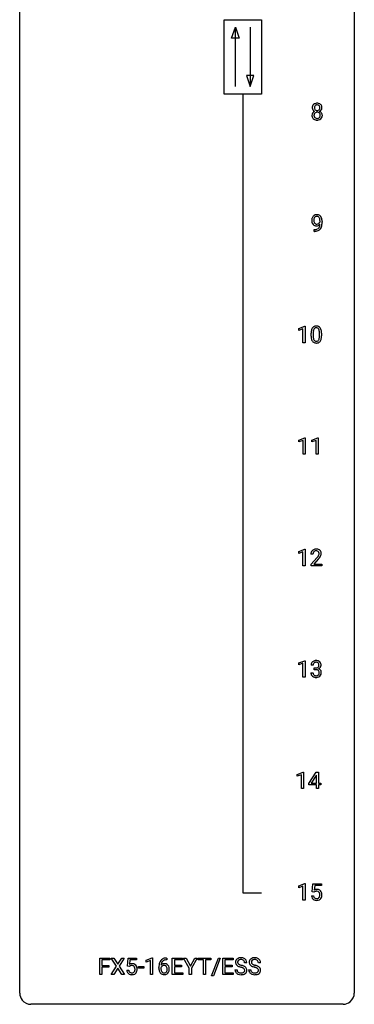
# Model space of a CAD drawing. Extents: x 3 to 27, y -3 to 140.
# Drawn here: x 3 to 27, y -3 to 67 of the extents above; entities that cross this region are included whole.
import ezdxf

# ---------------------------------------------------------------- set-up
doc = ezdxf.new("R2010")
doc.units = 0
doc.layers.add('DEFAULT_255_1_234', color=255, linetype='CONTINUOUS')
doc.layers.add('DEFAULT_255_2_778', color=255, linetype='CONTINUOUS')

msp = doc.modelspace()

# ---------------------------------------------------------------- linework, layer by layer
at = {"layer": 'DEFAULT_255_1_234'}
for p, q in [((24.151, 52.938), (24.151, 52.998)), ((24.299, 52.967), (24.299, 52.924)), ((23.728, 52.265), (23.728, 52.39)), ((23.728, 52.39), (23.76, 52.39)), ((23.757, 52.265), (23.728, 52.265)), ((22.64, 45.343), (23.065, 45.503)), ((22.64, 45.208), (22.64, 45.343)), ((22.939, 45.318), (22.64, 45.208)), ((22.939, 44.328), (22.939, 45.318)), ((23.065, 45.503), (23.089, 45.503)), ((23.089, 45.503), (23.089, 44.328)), ((23.519, 44.807), (23.519, 45.005)), ((23.668, 45.041), (23.668, 44.803)), ((24.109, 44.787), (24.109, 45.03)), ((24.257, 45.019), (24.257, 44.827)), ((23.089, 44.328), (22.939, 44.328)), ((22.649, 37.406), (23.074, 37.565)), ((22.649, 37.271), (22.649, 37.406)), ((22.948, 37.381), (22.649, 37.271)), ((22.948, 36.39), (22.948, 37.381)), ((23.074, 37.565), (23.098, 37.565)), ((23.098, 37.565), (23.098, 36.39)), ((23.572, 37.406), (23.998, 37.565)), ((23.572, 37.271), (23.572, 37.406)), ((23.872, 37.381), (23.572, 37.271)), ((23.872, 36.39), (23.872, 37.381)), ((23.998, 37.565), (24.021, 37.565)), ((24.021, 37.565), (24.021, 36.39)), ((23.098, 36.39), (22.948, 36.39)), ((24.021, 36.39), (23.872, 36.39)), ((22.64, 29.468), (23.065, 29.628)), ((22.64, 29.333), (22.64, 29.468)), ((23.065, 29.628), (23.089, 29.628)), ((23.089, 29.628), (23.089, 28.453)), ((22.939, 29.443), (22.64, 29.333)), ((22.939, 28.453), (22.939, 29.443)), ((23.65, 29.278), (23.501, 29.278)), ((23.524, 28.56), (23.929, 29.009)), ((24.016, 28.914), (23.703, 28.574)), ((23.089, 28.453), (22.939, 28.453)), ((23.524, 28.453), (23.524, 28.56)), ((24.29, 28.453), (23.524, 28.453)), ((23.703, 28.574), (24.29, 28.574)), ((24.29, 28.574), (24.29, 28.453)), ((22.64, 21.531), (23.065, 21.69)), ((22.64, 21.396), (22.64, 21.531)), ((22.939, 21.506), (22.64, 21.396)), ((22.939, 20.515), (22.939, 21.506)), ((23.065, 21.69), (23.089, 21.69)), ((23.089, 21.69), (23.089, 20.515)), ((23.661, 21.378), (23.513, 21.378)), ((23.74, 21.051), (23.74, 21.172)), ((23.74, 21.172), (23.852, 21.172)), ((23.852, 21.051), (23.74, 21.051)), ((23.089, 20.515), (22.939, 20.515)), ((23.502, 20.824), (23.652, 20.824)), ((22.534, 13.593), (22.959, 13.753)), ((22.534, 13.458), (22.534, 13.593)), ((22.833, 13.568), (22.534, 13.458)), ((22.833, 12.578), (22.833, 13.568)), ((22.959, 13.753), (22.983, 13.753)), ((22.983, 13.753), (22.983, 12.578)), ((23.363, 12.937), (23.887, 13.747)), ((23.878, 13.512), (23.532, 12.971)), ((23.896, 13.544), (23.878, 13.512)), ((23.887, 13.747), (24.045, 13.747)), ((23.896, 12.971), (23.896, 13.544)), ((24.045, 13.747), (24.045, 12.971)), ((23.363, 12.849), (23.363, 12.937)), ((23.896, 12.849), (23.363, 12.849)), ((23.532, 12.971), (23.896, 12.971)), ((23.896, 12.578), (23.896, 12.849)), ((24.045, 12.971), (24.208, 12.971)), ((24.208, 12.849), (24.045, 12.849)), ((24.045, 12.849), (24.045, 12.578)), ((24.208, 12.971), (24.208, 12.849)), ((22.983, 12.578), (22.833, 12.578)), ((24.045, 12.578), (23.896, 12.578)), ((22.64, 5.656), (23.065, 5.815)), ((22.64, 5.521), (22.64, 5.656)), ((22.939, 5.631), (22.64, 5.521)), ((22.939, 4.64), (22.939, 5.631)), ((23.065, 5.815), (23.089, 5.815)), ((23.089, 5.815), (23.089, 4.64)), ((23.592, 5.227), (23.652, 5.81)), ((23.652, 5.81), (24.251, 5.81)), ((23.778, 5.672), (23.742, 5.354)), ((24.251, 5.672), (23.778, 5.672)), ((24.251, 5.81), (24.251, 5.672)), ((23.55, 4.948), (23.691, 4.948)), ((23.711, 5.196), (23.592, 5.227)), ((23.75, 5.228), (23.711, 5.196)), ((23.089, 4.64), (22.939, 4.64)), ((8.471, -0.651), (8.471, 0.518)), ((8.471, 0.518), (9.195, 0.518)), ((9.195, 0.391), (8.625, 0.391)), ((8.625, 0.391), (8.625, -0.009)), ((9.195, 0.518), (9.195, 0.391)), ((9.669, -0.062), (9.299, 0.518)), ((9.299, 0.518), (9.479, 0.518)), ((9.479, 0.518), (9.761, 0.07)), ((9.761, 0.07), (10.042, 0.518)), ((10.223, 0.518), (9.854, -0.062)), ((10.042, 0.518), (10.223, 0.518)), ((10.441, -0.065), (10.5, 0.518)), ((10.5, 0.518), (11.099, 0.518)), ((10.626, 0.381), (10.591, 0.062)), ((11.099, 0.381), (10.626, 0.381)), ((11.099, 0.518), (11.099, 0.381)), ((11.789, 0.364), (12.215, 0.524)), ((11.789, 0.229), (11.789, 0.364)), ((12.089, 0.339), (11.789, 0.229)), ((12.089, -0.651), (12.089, 0.339)), ((12.215, 0.524), (12.238, 0.524)), ((12.238, 0.524), (12.238, -0.651)), ((13.257, 0.393), (13.229, 0.393)), ((13.23, 0.519), (13.257, 0.519)), ((13.257, 0.519), (13.257, 0.393)), ((13.636, -0.651), (13.636, 0.518)), ((13.636, 0.518), (14.371, 0.518)), ((14.371, 0.391), (13.79, 0.391)), ((13.79, 0.391), (13.79, 0.015)), ((13.79, 0.015), (14.297, 0.015)), ((14.297, 0.015), (14.297, -0.111)), ((14.371, 0.518), (14.371, 0.391)), ((14.85, -0.215), (14.447, 0.518)), ((14.447, 0.518), (14.624, 0.518)), ((14.624, 0.518), (14.927, -0.069)), ((14.927, -0.069), (15.233, 0.518)), ((15.408, 0.518), (15.004, -0.215)), ((15.233, 0.518), (15.408, 0.518)), ((15.476, 0.391), (15.476, 0.518)), ((15.476, 0.518), (16.38, 0.518)), ((15.851, 0.391), (15.476, 0.391)), ((15.851, -0.651), (15.851, 0.391)), ((16.38, 0.391), (16.004, 0.391)), ((16.004, 0.391), (16.004, -0.651)), ((16.38, 0.518), (16.38, 0.391)), ((16.432, -0.752), (16.921, 0.518)), ((17.048, 0.518), (16.56, -0.752)), ((16.921, 0.518), (17.048, 0.518)), ((17.232, -0.651), (17.232, 0.518)), ((17.232, 0.518), (17.967, 0.518)), ((17.967, 0.391), (17.386, 0.391)), ((17.386, 0.391), (17.386, 0.015)), ((17.386, 0.015), (17.893, 0.015)), ((17.893, 0.015), (17.893, -0.111)), ((17.967, 0.518), (17.967, 0.391)), ((18.942, 0.18), (18.787, 0.18)), ((19.918, 0.18), (19.763, 0.18)), ((8.625, -0.651), (8.471, -0.651)), ((8.625, -0.009), (9.116, -0.009)), ((9.116, -0.135), (8.625, -0.135)), ((8.625, -0.135), (8.625, -0.651)), ((9.116, -0.009), (9.116, -0.135)), ((9.29, -0.651), (9.669, -0.062)), ((9.472, -0.651), (9.29, -0.651)), ((9.761, -0.195), (9.472, -0.651)), ((10.049, -0.651), (9.761, -0.195)), ((9.854, -0.062), (10.232, -0.651)), ((10.232, -0.651), (10.049, -0.651)), ((10.399, -0.344), (10.54, -0.344)), ((10.56, -0.096), (10.441, -0.065)), ((10.599, -0.063), (10.56, -0.096)), ((11.229, -0.215), (11.229, -0.094)), ((11.229, -0.094), (11.621, -0.094)), ((11.621, -0.215), (11.229, -0.215)), ((11.621, -0.094), (11.621, -0.215)), ((12.238, -0.651), (12.089, -0.651)), ((12.682, -0.206), (12.682, -0.149)), ((12.832, -0.169), (12.832, -0.223)), ((14.379, -0.651), (13.636, -0.651)), ((14.297, -0.111), (13.79, -0.111)), ((13.79, -0.111), (13.79, -0.525)), ((13.79, -0.525), (14.379, -0.525)), ((14.379, -0.525), (14.379, -0.651)), ((14.85, -0.651), (14.85, -0.215)), ((15.004, -0.651), (14.85, -0.651)), ((15.004, -0.215), (15.004, -0.651)), ((16.004, -0.651), (15.851, -0.651)), ((17.975, -0.651), (17.232, -0.651)), ((17.893, -0.111), (17.386, -0.111)), ((17.386, -0.111), (17.386, -0.525)), ((17.386, -0.525), (17.975, -0.525)), ((17.975, -0.525), (17.975, -0.651)), ((18.095, -0.312), (18.25, -0.312)), ((19.071, -0.312), (19.226, -0.312)), ((16.56, -0.752), (16.432, -0.752))]:
    msp.add_line(p, q, dxfattribs=at)
for centre, radius, start, end in [((23.973, 61.071), 0.373, 164.61861, 180.52924), ((23.932, 61.067), 0.332, 179.99929, 181.16551), ((23.875, 61.062), 0.274, 180.43165, 213.2714), ((23.883, 61.095), 0.28, 132.24544, 164.50923), ((23.912, 61.062), 0.323, 100.70528, 132.13873), ((24.014, 61.066), 0.265, 168.38021, 180.36024), ((23.991, 61.063), 0.242, 179.50297, 194.91268), ((23.932, 61.085), 0.18, 135.30531, 168.98823), ((23.933, 61.047), 0.182, 194.97222, 224.1944), ((23.93, 61.087), 0.178, 105.92297, 135.16629), ((23.943, 60.924), 0.464, 89.67326, 101.24495), ((23.943, 61.036), 0.23, 89.47759, 105.72979), ((23.949, 60.942), 0.446, 76.28766, 90.45861), ((23.945, 61.019), 0.248, 86.98338, 90.02001), ((23.953, 61.08), 0.186, 44.39587, 88.24989), ((23.979, 61.064), 0.321, 47.82402, 76.42669), ((23.954, 61.08), 0.185, 16.3252, 44.7913), ((23.954, 61.05), 0.186, 316.0413, 351.91627), ((23.907, 61.067), 0.234, 359.47895, 16.06791), ((23.881, 61.064), 0.261, 351.10568, 0.19366), ((24.002, 61.09), 0.286, 6.91687, 47.62614), ((24.008, 61.065), 0.282, 338.87636, 0.5166), ((23.883, 61.068), 0.407, 359.84197, 7.96945), ((23.871, 60.522), 0.298, 145.67959, 180.62596), ((23.989, 60.518), 0.415, 179.93155, 185.32545), ((23.872, 60.5), 0.298, 184.01044, 228.50718), ((23.887, 60.51), 0.318, 115.55379, 145.64162), ((23.894, 61.075), 0.297, 213.34392, 222.62713), ((23.906, 61.089), 0.315, 222.95484, 244.13725), ((24.009, 60.523), 0.287, 171.26519, 180.18594), ((23.992, 60.519), 0.27, 179.51547, 193.64667), ((23.929, 60.538), 0.205, 135.3399, 172.10439), ((23.911, 60.499), 0.186, 193.35406, 225.82569), ((23.921, 60.449), 0.387, 113.24379, 116.20546), ((23.915, 60.506), 0.194, 226.41803, 255.85537), ((23.924, 60.543), 0.199, 104.88559, 135.24483), ((23.93, 61.045), 0.178, 224.29614, 262.01574), ((23.94, 60.599), 0.291, 255.46556, 268.7986), ((23.941, 60.476), 0.268, 89.49592, 104.85798), ((23.944, 61.118), 0.253, 261.12504, 270.19599), ((23.945, 60.683), 0.375, 268.34648, 270.01049), ((23.944, 60.452), 0.291, 82.26145, 90.14395), ((23.947, 61.099), 0.234, 269.48256, 285.09883), ((23.947, 60.615), 0.307, 269.57591, 282.08231), ((23.959, 60.532), 0.21, 45.30288, 83.19215), ((23.963, 61.041), 0.174, 285.15857, 315.94846), ((23.97, 60.515), 0.205, 281.75225, 306.60564), ((23.98, 60.499), 0.186, 307.135, 314.0278), ((23.964, 60.537), 0.203, 17.29226, 45.46272), ((23.976, 60.502), 0.19, 314.25534, 350.16932), ((23.957, 61.136), 0.369, 296.09023, 297.36181), ((23.982, 60.48), 0.352, 47.90092, 67.19469), ((23.985, 61.087), 0.312, 296.7586, 325.75365), ((23.917, 60.524), 0.251, 359.44541, 16.92564), ((23.891, 60.52), 0.277, 349.41457, 0.29307), ((24.026, 60.495), 0.288, 310.84975, 342.7448), ((24.002, 60.505), 0.32, 35.23624, 47.55137), ((24.024, 61.06), 0.265, 325.84124, 338.47959), ((24.028, 60.522), 0.289, 359.27597, 35.40141), ((23.954, 60.515), 0.364, 343.12945, 0.57765), ((23.903, 60.538), 0.346, 228.75537, 257.84844), ((23.941, 60.698), 0.511, 257.45845, 270.42875), ((23.949, 60.698), 0.511, 269.61927, 281.979), ((23.984, 60.543), 0.352, 281.54739, 310.91699), ((23.925, 53.11), 0.349, 136.33242, 155.08714), ((23.896, 53.134), 0.312, 121.23673, 135.96805), ((23.911, 53.108), 0.341, 96.84563, 120.98815), ((23.922, 53.135), 0.193, 112.93823, 142.53208), ((23.924, 53.121), 0.206, 89.2729, 111.91404), ((23.925, 53.015), 0.436, 89.88702, 97.28028), ((23.93, 53.079), 0.372, 70.65056, 90.67491), ((23.929, 53.151), 0.176, 50.38512, 90.6706), ((23.943, 53.13), 0.319, 36.7493, 69.82199), ((23.844, 53.052), 0.446, 15.39587, 37.08401), ((24.095, 53.049), 0.531, 166.7586, 180.32012), ((24.119, 53.046), 0.555, 179.96523, 184.30139), ((24.028, 53.036), 0.464, 183.9376, 204.12763), ((24.01, 53.067), 0.444, 154.69551, 166.56798), ((23.96, 53.007), 0.39, 204.34475, 209.0454), ((23.896, 52.968), 0.315, 208.47272, 236.21349), ((24.095, 53.06), 0.385, 166.11003, 178.66543), ((24.2, 53.054), 0.49, 178.26321, 180.01111), ((24.12, 53.051), 0.41, 179.6162, 191.87872), ((23.997, 53.024), 0.285, 191.61917, 215.29723), ((23.977, 53.091), 0.263, 142.10213, 166.38356), ((23.88, 52.947), 0.289, 236.47179, 254.35413), ((23.978, 53.013), 0.262, 215.73201, 216.53554), ((23.924, 52.97), 0.193, 215.74867, 239.97275), ((23.895, 53.004), 0.347, 254.59991, 270.41803), ((23.917, 52.965), 0.185, 241.06502, 269.28105), ((23.897, 53.004), 0.347, 269.99664, 270.79004), ((23.9, 52.957), 0.301, 270.26331, 297.38519), ((23.921, 53.014), 0.234, 268.40625, 270.00713), ((23.921, 53.009), 0.229, 269.9447, 306.82489), ((23.871, 53.013), 0.364, 297.40373, 320.01676), ((23.884, 53.098), 0.246, 34.12503, 50.30701), ((23.836, 52.701), 0.298, 313.85262, 338.59893), ((23.898, 53.051), 0.278, 305.50724, 327.07734), ((23.835, 53.061), 0.307, 27.20155, 34.68294), ((23.775, 53.034), 0.372, 9.94301, 26.77001), ((23.673, 52.768), 0.474, 338.25236, 351.24309), ((23.909, 53.042), 0.263, 327.41049, 336.84017), ((23.6, 53.001), 0.551, 359.66338, 10.11753), ((23.432, 52.809), 0.718, 350.94095, 357.66919), ((23.781, 52.74), 0.497, 322.85781, 342.15279), ((23.459, 52.849), 0.836, 341.83595, 352.98842), ((23.631, 52.99), 0.668, 3.94889, 15.67986), ((22.93, 52.917), 1.37, 352.83663, 0.27827), ((23.39, 52.968), 0.909, 359.92924, 4.26653), ((23.744, 53.168), 0.904, 270.82072, 273.4013), ((23.753, 52.987), 0.597, 270.6215, 281.40628), ((23.763, 52.943), 0.678, 272.92817, 286.49228), ((23.796, 52.781), 0.387, 281.18526, 299.06211), ((23.836, 52.712), 0.436, 285.95414, 318.88781), ((23.834, 52.709), 0.306, 299.50678, 313.12009), ((23.867, 52.681), 0.392, 319.33432, 322.09989), ((24.714, 45.01), 1.195, 173.76756, 180.23155), ((24.262, 45.061), 0.74, 164.30586, 173.90022), ((23.971, 45.145), 0.437, 148.7922, 164.56838), ((23.876, 45.198), 0.328, 144.58839, 148.11763), ((23.841, 45.222), 0.286, 101.64409, 144.51424), ((24.512, 45.046), 0.844, 172.02595, 178.07032), ((24.815, 45.031), 1.148, 177.86317, 179.50441), ((24.182, 45.093), 0.511, 163.37633, 172.1411), ((23.973, 45.157), 0.292, 149.42089, 163.62864), ((23.867, 45.221), 0.168, 105.79811, 149.73881), ((23.884, 45.053), 0.46, 89.5284, 102.58198), ((23.885, 45.154), 0.237, 89.38069, 105.67626), ((23.892, 45.049), 0.464, 77.04379, 90.50813), ((23.889, 45.128), 0.263, 81.10601, 90.2185), ((23.907, 45.216), 0.173, 30.74079, 82.46571), ((23.932, 45.213), 0.295, 48.27786, 77.49947), ((23.854, 45.182), 0.236, 24.28712, 31.39356), ((23.737, 45.132), 0.363, 12.08056, 23.8174), ((23.461, 45.071), 0.646, 4.83622, 12.29045), ((23.04, 45.033), 1.068, 359.80904, 4.94079), ((23.939, 45.226), 0.281, 36.31421, 47.63059), ((23.852, 45.168), 0.386, 18.29318, 35.67692), ((23.598, 45.08), 0.654, 8.02467, 18.56052), ((23.182, 45.019), 1.075, 1.12741, 8.17183), ((22.858, 45.006), 1.399, 0.54241, 1.3863), ((24.872, 44.824), 1.353, 180.74494, 181.151), ((24.592, 44.814), 1.072, 180.89762, 188.00555), ((24.196, 44.757), 0.673, 187.88164, 198.23465), ((23.947, 44.673), 0.41, 197.96935, 215.26236), ((23.845, 44.604), 0.287, 215.86183, 257.27886), ((24.708, 44.8), 1.04, 179.79956, 185.24604), ((24.304, 44.761), 0.634, 185.14116, 193.00796), ((24.04, 44.699), 0.363, 192.78976, 205.25077), ((23.935, 44.652), 0.248, 205.80054, 211.25375), ((23.883, 44.617), 0.185, 210.37898, 238.40081), ((23.885, 44.759), 0.447, 256.62289, 270.51044), ((23.881, 44.622), 0.188, 239.65206, 265.97938), ((23.889, 44.689), 0.256, 265.13154, 270.06033), ((23.892, 44.657), 0.224, 269.33147, 287.2178), ((23.893, 44.771), 0.459, 269.59773, 281.67344), ((23.906, 44.606), 0.171, 287.7958, 329.08087), ((23.933, 44.604), 0.288, 280.58014, 324.91731), ((23.81, 44.666), 0.284, 328.66347, 343.33251), ((23.593, 44.734), 0.512, 343.04995, 351.93934), ((23.246, 44.785), 0.862, 351.8069, 357.79592), ((22.923, 44.802), 1.186, 357.58719, 359.26775), ((23.895, 44.63), 0.334, 324.93524, 328.61605), ((23.796, 44.685), 0.447, 329.28036, 344.74728), ((23.496, 44.77), 0.758, 344.49347, 353.97655), ((23.033, 44.822), 1.225, 353.8442, 0.22879), ((23.828, 29.304), 0.324, 133.45412, 162.947), ((23.846, 29.285), 0.35, 100.78694, 133.4384), ((23.861, 29.31), 0.208, 136.17574, 166.36747), ((23.849, 29.319), 0.192, 129.72793, 135.7542), ((23.857, 29.307), 0.207, 102.17394, 129.20619), ((23.881, 29.13), 0.508, 89.66053, 101.37042), ((23.881, 29.204), 0.313, 89.54607, 102.54188), ((23.887, 29.136), 0.502, 78.21712, 90.41304), ((23.884, 29.257), 0.259, 82.16021, 90.15058), ((23.898, 29.331), 0.184, 43.44154, 83.16614), ((23.923, 29.298), 0.336, 55.92682, 78.48886), ((23.89, 29.323), 0.195, 16.17147, 43.52844), ((23.943, 29.332), 0.297, 47.92923, 55.4054), ((23.953, 29.343), 0.283, 4.33477, 48.05607), ((23.908, 29.282), 0.407, 163.28787, 180.55818), ((23.962, 29.283), 0.312, 165.90929, 178.86839), ((24.048, 29.278), 0.398, 178.43817, 180.00839), ((22.58, 30.202), 1.801, 318.51325, 320.78284), ((23.108, 29.772), 1.119, 320.73727, 323.97371), ((23.5, 29.488), 0.635, 323.89617, 328.64211), ((22.833, 30.008), 1.611, 317.25868, 319.90461), ((23.705, 29.362), 0.395, 328.8299, 331.78995), ((23.805, 29.31), 0.282, 331.42552, 352.93648), ((23.216, 29.691), 1.115, 319.64729, 327.09582), ((23.839, 29.31), 0.248, 359.48663, 15.93398), ((23.818, 29.307), 0.269, 353.22487, 0.01693), ((23.615, 29.436), 0.641, 326.91354, 338.35052), ((23.886, 29.331), 0.35, 337.89141, 358.99677), ((23.843, 29.326), 0.393, 359.92521, 5.59677), ((23.823, 21.382), 0.31, 155.34845, 180.74847), ((23.818, 21.379), 0.307, 131.57446, 154.47985), ((23.849, 21.348), 0.352, 96.98755, 131.96907), ((23.918, 21.379), 0.257, 172.50968, 180.13669), ((23.846, 21.391), 0.183, 133.83493, 173.53444), ((23.85, 21.385), 0.191, 103.29318, 133.5619), ((23.87, 21.306), 0.273, 89.53249, 103.53194), ((23.871, 21.223), 0.478, 89.85961, 97.78252), ((23.849, 21.512), 0.339, 270.49199, 281.89516), ((23.846, 20.596), 0.456, 84.01934, 89.33312), ((23.876, 21.197), 0.504, 78.36554, 90.41315), ((23.876, 21.278), 0.301, 76.11166, 90.70262), ((23.862, 20.732), 0.319, 71.90101, 84.35543), ((23.873, 21.401), 0.226, 281.66917, 301.29431), ((23.915, 21.417), 0.157, 13.95772, 77.67131), ((23.898, 20.838), 0.207, 49.50886, 72.18365), ((23.912, 21.363), 0.334, 56.62291, 78.63873), ((23.89, 21.37), 0.191, 301.78331, 311.75453), ((23.899, 21.36), 0.177, 311.73239, 354.28024), ((23.905, 21.445), 0.357, 292.54022, 293.69249), ((23.945, 20.799), 0.331, 57.64355, 72.86251), ((23.933, 21.391), 0.297, 292.98021, 325.23923), ((23.78, 21.377), 0.297, 359.18053, 15.04531), ((23.826, 21.373), 0.251, 353.09379, 0.11815), ((23.933, 21.4), 0.291, 47.02535, 56.08541), ((23.98, 20.857), 0.263, 36.72489, 57.4698), ((23.935, 21.404), 0.287, 10.9208, 46.77781), ((23.917, 21.402), 0.315, 325.23337, 332.87456), ((23.983, 21.371), 0.243, 332.35499, 359.71794), ((23.799, 21.373), 0.427, 359.63645, 11.60873), ((23.898, 20.824), 0.396, 179.97553, 183.23231), ((23.794, 20.811), 0.291, 181.81829, 229.64551), ((23.836, 20.857), 0.354, 229.4223, 256.85562), ((23.881, 20.822), 0.229, 179.44651, 196.28693), ((23.832, 20.808), 0.179, 196.56615, 227.7059), ((23.849, 20.827), 0.203, 227.76521, 257.87628), ((23.869, 20.996), 0.496, 256.68289, 270.44121), ((23.871, 20.921), 0.3, 257.45844, 270.4266), ((23.876, 20.95), 0.329, 269.59621, 280.87892), ((23.876, 21), 0.5, 269.72864, 280.38564), ((23.899, 20.835), 0.212, 280.63464, 299.85959), ((23.906, 20.856), 0.354, 279.78299, 311.62557), ((23.918, 20.799), 0.171, 300.35763, 314.5518), ((23.916, 20.863), 0.176, 12.94982, 48.75514), ((23.909, 20.805), 0.182, 315.07284, 345.0431), ((23.817, 20.832), 0.278, 344.59866, 357.92696), ((23.83, 20.841), 0.265, 359.50479, 13.42396), ((23.727, 20.838), 0.367, 357.47489, 0.02311), ((23.944, 20.813), 0.297, 311.63595, 343.76518), ((23.979, 20.858), 0.263, 8.05451, 36.35611), ((23.855, 20.838), 0.389, 343.98299, 0.55716), ((23.893, 20.843), 0.351, 359.83206, 8.587), ((23.998, 4.987), 0.449, 184.92471, 194.49759), ((24.017, 4.99), 0.329, 187.36005, 198.67329), ((23.928, 5.036), 0.368, 93.71822, 120.2539), ((23.858, 5.088), 0.176, 114.19507, 127.3641), ((23.88, 5.034), 0.235, 98.98309, 113.89089), ((23.901, 4.911), 0.36, 89.68049, 99.16144), ((23.903, 4.978), 0.293, 84.69576, 90.06762), ((23.937, 4.955), 0.449, 89.96602, 94.2496), ((23.916, 5.059), 0.211, 41.78503, 85.98928), ((23.941, 5.014), 0.39, 73.80433, 90.55859), ((23.965, 5.1), 0.302, 41.30715, 73.54302), ((23.893, 5.04), 0.241, 12.64903, 41.60813), ((23.778, 5.001), 0.358, 344.24122, 356.73571), ((23.787, 5.014), 0.35, 359.55769, 12.95349), ((23.654, 5.011), 0.483, 356.35488, 0.05003), ((23.923, 5.064), 0.356, 13.5076, 41.21742), ((23.759, 5.021), 0.526, 1.13313, 13.88294), ((23.746, 5.009), 0.54, 347.85724, 0.42933), ((23.618, 5.013), 0.667, 359.99194, 1.54425), ((23.874, 4.95), 0.32, 193.75369, 228.52712), ((23.882, 4.962), 0.334, 228.90239, 256.33143), ((23.912, 4.954), 0.218, 198.44517, 217.79448), ((23.883, 4.933), 0.182, 218.28872, 228.56124), ((23.892, 4.946), 0.198, 228.96549, 258.12347), ((23.911, 5.082), 0.458, 256.24271, 270.44863), ((23.913, 5.034), 0.288, 257.72583, 270.40136), ((23.918, 4.99), 0.244, 269.42044, 286.4209), ((23.919, 5.103), 0.479, 269.57701, 282.42148), ((23.932, 4.936), 0.188, 286.72514, 320.60036), ((23.956, 4.948), 0.319, 281.83964, 316.54578), ((23.894, 4.967), 0.237, 320.67126, 344.54417), ((23.95, 4.951), 0.326, 316.81712, 323.14928), ((23.921, 4.969), 0.36, 323.673, 348.16725), ((10.776, -0.256), 0.368, 93.71822, 120.2539), ((10.786, -0.337), 0.449, 89.96602, 94.2496), ((10.79, -0.278), 0.39, 73.80433, 90.55859), ((10.813, -0.192), 0.302, 41.30715, 73.54302), ((10.772, -0.228), 0.356, 13.5076, 41.21742), ((13.895, -0.143), 1.213, 171.45252, 180.31588), ((13.456, -0.074), 0.768, 157.98026, 171.62467), ((13.234, 0.014), 0.53, 141.4298, 157.8541), ((13.17, 0.059), 0.451, 102.87158, 140.85647), ((13.063, -0.189), 0.303, 95.8331, 138.99549), ((13.518, -0.051), 0.687, 173.78106, 174.92546), ((13.378, -0.032), 0.545, 161.28498, 174.20767), ((13.212, 0.027), 0.369, 134.53027, 161.62109), ((13.196, 0.038), 0.35, 104.28553, 133.86293), ((13.086, -0.317), 0.433, 89.87537, 97.0544), ((13.235, -0.185), 0.703, 90.37783, 103.58693), ((13.09, -0.234), 0.349, 71.64078, 90.62401), ((13.235, -0.107), 0.5, 90.6001, 104.5147), ((13.105, -0.178), 0.292, 39.63678, 71.01902), ((13.042, -0.233), 0.376, 10.65873, 39.9044), ((18.411, 0.22), 0.28, 132.48342, 181.02422), ((18.412, 0.213), 0.28, 179.50616, 199.86946), ((18.405, 0.214), 0.274, 200.67819, 228.17639), ((18.454, 0.262), 0.342, 227.40645, 229.98812), ((18.471, 0.164), 0.361, 129.25325, 133.42427), ((18.486, 0.142), 0.388, 101.98776, 128.87426), ((18.519, 0.218), 0.232, 175.17794, 180.05819), ((18.435, 0.217), 0.147, 179.61422, 228.1246), ((18.451, 0.228), 0.163, 127.72875, 176.71052), ((18.479, 0.258), 0.207, 226.57796, 230.88), ((18.526, 0.32), 0.285, 231.46351, 241.92608), ((18.476, 0.198), 0.201, 114.0401, 127.98507), ((18.646, 0.54), 0.536, 241.71785, 248.32596), ((18.503, 0.134), 0.271, 99.06953, 113.76586), ((18.526, -0.03), 0.564, 89.59066, 102.31693), ((18.785, 0.884), 0.906, 248.20077, 252.45284), ((18.527, -0.011), 0.418, 89.66975, 99.23096), ((18.905, 1.256), 1.297, 252.33911, 254.34695), ((18.533, 0.002), 0.532, 77.23608, 90.32483), ((18.53, -0.05), 0.457, 86.26405, 90.05263), ((18.151, -1.442), 1.504, 71.01972, 74.4087), ((18.54, 0.071), 0.336, 73.78883, 86.66527), ((18.574, 0.181), 0.221, 48.59278, 74.12415), ((18.553, 0.099), 0.433, 63.83778, 77.08094), ((18.59, 0.201), 0.195, 14.97812, 48.20043), ((18.581, 0.15), 0.375, 45.98643, 64.16077), ((18.52, 0.182), 0.268, 359.46934, 14.98322), ((18.607, 0.18), 0.335, 32.27474, 45.65471), ((18.614, 0.182), 0.329, 359.65074, 32.61303), ((19.387, 0.22), 0.28, 132.48342, 181.02422), ((19.388, 0.213), 0.28, 179.50616, 199.86946), ((19.381, 0.214), 0.274, 200.67819, 228.17639), ((19.43, 0.262), 0.342, 227.40645, 229.98812), ((19.447, 0.164), 0.361, 129.25325, 133.42427), ((19.462, 0.142), 0.388, 101.98776, 128.87426), ((19.495, 0.218), 0.232, 175.17794, 180.05819), ((19.411, 0.217), 0.147, 179.61422, 228.1246), ((19.427, 0.228), 0.163, 127.72875, 176.71052), ((19.455, 0.258), 0.207, 226.57796, 230.88), ((19.502, 0.32), 0.285, 231.46351, 241.92608), ((19.451, 0.198), 0.201, 114.0401, 127.98507), ((19.622, 0.54), 0.536, 241.71785, 248.32596), ((19.479, 0.134), 0.271, 99.06953, 113.76586), ((19.501, -0.03), 0.564, 89.59066, 102.31693), ((19.76, 0.884), 0.906, 248.20077, 252.45284), ((19.503, -0.011), 0.418, 89.66975, 99.23096), ((19.881, 1.256), 1.297, 252.33911, 254.34695), ((19.508, 0.002), 0.532, 77.23608, 90.32483), ((19.506, -0.05), 0.457, 86.26405, 90.05263), ((19.127, -1.442), 1.504, 71.01972, 74.4087), ((19.516, 0.071), 0.336, 73.78883, 86.66527), ((19.549, 0.181), 0.221, 48.59278, 74.12415), ((19.529, 0.099), 0.433, 63.83778, 77.08094), ((19.566, 0.201), 0.195, 14.97812, 48.20043), ((19.557, 0.15), 0.375, 45.98643, 64.16077), ((19.495, 0.182), 0.268, 359.46934, 14.98322), ((19.583, 0.18), 0.335, 32.27474, 45.65471), ((19.59, 0.182), 0.329, 359.65074, 32.61303), ((10.847, -0.305), 0.449, 184.92471, 194.49759), ((10.723, -0.341), 0.32, 193.75369, 228.52712), ((10.73, -0.33), 0.334, 228.90239, 256.33143), ((10.866, -0.302), 0.329, 187.36005, 198.67329), ((10.761, -0.338), 0.218, 198.44517, 217.79448), ((10.731, -0.359), 0.182, 218.28872, 228.56124), ((10.706, -0.204), 0.176, 114.19507, 127.3641), ((10.741, -0.346), 0.198, 228.96549, 258.12347), ((10.729, -0.258), 0.235, 98.98309, 113.89089), ((10.76, -0.21), 0.458, 256.24271, 270.44863), ((10.75, -0.381), 0.36, 89.68049, 99.16144), ((10.762, -0.258), 0.288, 257.72583, 270.40136), ((10.752, -0.314), 0.293, 84.69576, 90.06762), ((10.766, -0.302), 0.244, 269.42044, 286.4209), ((10.767, -0.188), 0.479, 269.57701, 282.42148), ((10.764, -0.232), 0.211, 41.78503, 85.98928), ((10.781, -0.356), 0.188, 286.72514, 320.60036), ((10.805, -0.344), 0.319, 281.83964, 316.54578), ((10.741, -0.252), 0.241, 12.64903, 41.60813), ((10.743, -0.325), 0.237, 320.67126, 344.54417), ((10.627, -0.291), 0.358, 344.24122, 356.73571), ((10.636, -0.278), 0.35, 359.55769, 12.95349), ((10.502, -0.281), 0.483, 356.35488, 0.05003), ((10.799, -0.34), 0.326, 316.81712, 323.14928), ((10.769, -0.322), 0.36, 323.673, 348.16725), ((10.608, -0.271), 0.526, 1.13313, 13.88294), ((10.594, -0.283), 0.54, 347.85724, 0.42933), ((10.467, -0.279), 0.667, 359.99194, 1.54425), ((13.337, -0.211), 0.655, 179.63451, 191.78365), ((13.143, -0.254), 0.456, 191.41158, 218.60778), ((13.055, -0.328), 0.341, 218.16651, 245.87812), ((13.048, -0.246), 0.23, 145.29749, 160.26603), ((13.355, -0.226), 0.523, 179.65143, 190.28559), ((13.186, -0.258), 0.351, 190.09454, 207.50982), ((13.066, -0.26), 0.252, 124.9745, 144.8959), ((13.129, -0.285), 0.288, 207.95832, 216.32511), ((13.095, -0.313), 0.245, 215.76614, 232.54568), ((13.055, -0.313), 0.354, 246.91402, 270.74373), ((13.061, -0.245), 0.237, 89.8751, 126.20717), ((13.057, -0.362), 0.183, 232.80054, 270.66056), ((13.062, -0.325), 0.219, 269.35537, 288.47443), ((13.06, -0.211), 0.457, 269.88743, 276.79177), ((13.062, -0.243), 0.235, 85.01407, 90.05133), ((13.069, -0.193), 0.184, 36.82507, 85.74157), ((13.082, -0.341), 0.325, 275.63421, 317.82485), ((13.071, -0.36), 0.183, 289.18333, 322.96838), ((13.026, -0.231), 0.241, 32.30354, 38.08267), ((13.01, -0.312), 0.261, 322.60079, 346.51824), ((12.996, -0.248), 0.276, 11.04823, 31.81465), ((12.894, -0.283), 0.38, 346.25822, 358.77416), ((12.868, -0.274), 0.407, 359.6214, 11.28391), ((12.792, -0.277), 0.482, 358.37552, 0.0098), ((13.05, -0.314), 0.367, 318.14097, 347.61186), ((12.883, -0.274), 0.539, 347.24869, 0.43693), ((12.887, -0.267), 0.535, 359.6826, 11.13262), ((18.404, -0.316), 0.309, 179.24192, 215.26485), ((18.431, -0.297), 0.342, 215.34032, 233.08431), ((18.486, -0.222), 0.436, 233.16701, 246.4951), ((18.532, 0.362), 0.469, 230.49822, 241.80871), ((18.481, -0.315), 0.23, 179.33546, 199.10458), ((18.447, -0.324), 0.196, 199.88289, 232.70632), ((18.685, 0.642), 0.788, 241.63371, 249.00645), ((18.528, -0.134), 0.533, 246.13834, 248.05428), ((18.495, -0.264), 0.272, 232.37382, 255.51366), ((18.534, -0.115), 0.553, 248.27076, 270.40556), ((18.853, 1.075), 1.252, 248.9199, 254.14398), ((18.529, -0.14), 0.401, 255.24463, 267.53208), ((18.067, -1.672), 1.604, 71.71831, 73.92587), ((18.537, -0.017), 0.525, 267.1558, 270.02868), ((18.54, -0.061), 0.48, 269.7, 278.16602), ((18.538, 0.089), 0.756, 269.97084, 272.8178), ((18.247, -1.133), 1.037, 68.00628, 71.80534), ((18.551, -0.091), 0.576, 272.43827, 284.64655), ((18.566, -0.234), 0.305, 278.02313, 290.62547), ((18.419, -0.71), 0.58, 62.25152, 68.12206), ((18.32, -0.953), 0.986, 66.18473, 71.08637), ((18.601, -0.327), 0.206, 290.66198, 307.0371), ((18.557, -0.45), 0.285, 52.73864, 62.49791), ((18.6, -0.273), 0.387, 284.37343, 307.14244), ((18.476, -0.602), 0.603, 59.35363, 66.26918), ((18.631, -0.364), 0.159, 306.39436, 355.30305), ((18.639, -0.341), 0.149, 16.47233, 52.62622), ((18.594, -0.354), 0.196, 359.41795, 16.19718), ((18.565, -0.452), 0.428, 49.10209, 59.3294), ((18.579, -0.356), 0.21, 354.36604, 0.06987), ((18.623, -0.309), 0.345, 307.65515, 308.45298), ((18.669, -0.36), 0.276, 307.59171, 336.43155), ((18.647, -0.359), 0.304, 32.79199, 49.25055), ((18.679, -0.336), 0.264, 31.11812, 32.40053), ((18.67, -0.339), 0.274, 8.1117, 30.79588), ((18.651, -0.358), 0.293, 337.47311, 0.75373), ((18.589, -0.353), 0.356, 359.83892, 8.47065), ((19.38, -0.316), 0.309, 179.24192, 215.26485), ((19.407, -0.297), 0.342, 215.34032, 233.08431), ((19.462, -0.222), 0.436, 233.16701, 246.4951), ((19.508, 0.362), 0.469, 230.49822, 241.80871), ((19.456, -0.315), 0.23, 179.33546, 199.10458), ((19.423, -0.324), 0.196, 199.88289, 232.70632), ((19.661, 0.642), 0.788, 241.63371, 249.00645), ((19.504, -0.134), 0.533, 246.13834, 248.05428), ((19.47, -0.264), 0.272, 232.37382, 255.51366), ((19.51, -0.115), 0.553, 248.27076, 270.40556), ((19.829, 1.075), 1.252, 248.9199, 254.14398), ((19.504, -0.14), 0.401, 255.24463, 267.53208), ((19.043, -1.672), 1.604, 71.71831, 73.92587), ((19.513, -0.017), 0.525, 267.1558, 270.02868), ((19.516, -0.061), 0.48, 269.7, 278.16602), ((19.514, 0.089), 0.756, 269.97084, 272.8178), ((19.222, -1.133), 1.037, 68.00628, 71.80534), ((19.527, -0.091), 0.576, 272.43827, 284.64655), ((19.542, -0.234), 0.305, 278.02313, 290.62547), ((19.394, -0.71), 0.58, 62.25152, 68.12206), ((19.296, -0.953), 0.986, 66.18473, 71.08637), ((19.576, -0.327), 0.206, 290.66198, 307.0371), ((19.533, -0.45), 0.285, 52.73864, 62.49791), ((19.576, -0.273), 0.387, 284.37343, 307.14244), ((19.452, -0.602), 0.603, 59.35363, 66.26918), ((19.606, -0.364), 0.159, 306.39436, 355.30305), ((19.615, -0.341), 0.149, 16.47233, 52.62622), ((19.569, -0.354), 0.196, 359.41795, 16.19718), ((19.541, -0.452), 0.428, 49.10209, 59.3294), ((19.555, -0.356), 0.21, 354.36604, 0.06987), ((19.599, -0.309), 0.345, 307.65515, 308.45298), ((19.645, -0.36), 0.276, 307.59171, 336.43155), ((19.622, -0.359), 0.304, 32.79199, 49.25055), ((19.655, -0.336), 0.264, 31.11812, 32.40053), ((19.646, -0.339), 0.274, 8.1117, 30.79588), ((19.627, -0.358), 0.293, 337.47311, 0.75373), ((19.565, -0.353), 0.356, 359.83892, 8.47065)]:
    msp.add_arc(centre, radius, start, end, dxfattribs=at)
at = {"layer": 'DEFAULT_255_2_778'}
for p, q in [((2.779, -1.984), (2.779, 139.303)), ((26.591, 139.303), (26.591, -1.984)), ((17.331, 67.336), (19.977, 67.336)), ((17.331, 62.045), (17.331, 67.336)), ((19.977, 67.336), (19.977, 62.045)), ((17.86, 66.014), (18.125, 66.807)), ((18.125, 62.574), (18.125, 66.807)), ((18.125, 66.807), (18.389, 66.014)), ((19.183, 66.807), (19.183, 62.574)), ((18.389, 66.014), (17.86, 66.014)), ((18.918, 63.368), (19.183, 62.574)), ((19.447, 63.368), (18.918, 63.368)), ((19.183, 62.574), (19.447, 63.368)), ((19.977, 62.045), (17.331, 62.045)), ((18.654, 62.045), (18.654, 5.159)), ((18.654, 5.159), (19.977, 5.159)), ((25.797, -2.778), (3.572, -2.778))]:
    msp.add_line(p, q, dxfattribs=at)
for centre, start, end in [((3.57, -1.986), 179.85241, 219.16419), ((25.8, -1.986), 309.47617, 0.14826), ((3.57, -1.987), 219.12821, 270.1454), ((25.799, -1.987), 269.85174, 309.51118)]:
    msp.add_arc(centre, 0.791, start, end, dxfattribs=at)

doc.saveas('drawing.dxf')
